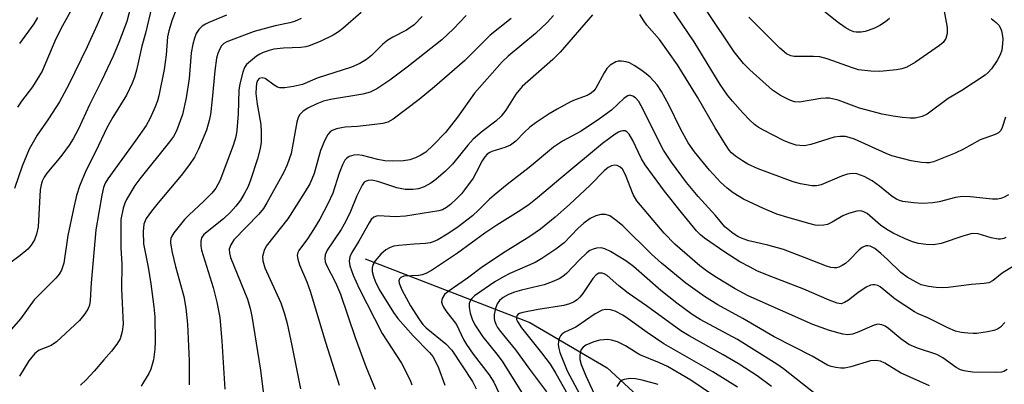
# Model space of a CAD drawing. Units: inches. Extents: x 1159771 to 1165771, y 533460 to 537461.
# Drawn here: x 1162806 to 1163027, y 533790 to 533873 of the extents above; entities that cross this region are included whole.
import ezdxf

# ---------------------------------------------------------------- set-up
doc = ezdxf.new("R2010")
doc.units = ezdxf.units.IN
doc.header["$MEASUREMENT"] = 0
doc.layers.add('HYDRO-Single Line Stream', color=4, linetype='Continuous')
doc.layers.add('Undefined', color=1, linetype='Continuous')

msp = doc.modelspace()

# ---------------------------------------------------------------- linework, layer by layer
at = {"layer": 'HYDRO-Single Line Stream'}
msp.add_lwpolyline([(1162883.32, 533818.72), (1162920.38, 533804.4), (1162937.8, 533794.19), (1162957.07, 533776.38), (1162964.75, 533768.8), (1162974.09, 533754.09), (1162978.29, 533744.26), (1162985.36, 533728.68), (1163005.37, 533700.21), (1163017.89, 533682.91)], dxfattribs=at)
at = {"layer": 'Undefined'}
for points in [[(1162830.94, 533877.17, 254), (1162829.66, 533872.22, 254), (1162827.86, 533867.5, 254), (1162826.58, 533864.37, 254), (1162824, 533858.85, 254), (1162821.25, 533853.45, 254), (1162818.79, 533848.05, 254), (1162817.61, 533845.8, 254), (1162816.72, 533844.35, 254), (1162814.82, 533841.83, 254), (1162811.68, 533838.03, 254), (1162811.09, 533837.14, 254), (1162810.62, 533836.21, 254), (1162810.37, 533835.41, 254), (1162810.19, 533834.26, 254), (1162809.69, 533825.93, 254), (1162809.38, 533824.34, 254), (1162808.89, 533823.04, 254), (1162808.14, 533821.8, 254), (1162807.39, 533820.94, 254), (1162805.64, 533819.48, 254), (1162803.06, 533817.54, 254)], [(1162825.43, 533877.08, 256), (1162823.02, 533871.45, 256), (1162820.78, 533866.47, 256), (1162816.6, 533858.01, 256), (1162814.53, 533854.13, 256), (1162812.03, 533850.28, 256), (1162809.46, 533846.63, 256), (1162807.68, 533843.47, 256), (1162806.14, 533839.65, 256), (1162804.42, 533834.58, 256)], [(1162819.22, 533878.59, 258), (1162815.16, 533871.25, 258), (1162813.66, 533868.31, 258), (1162810.63, 533861.01, 258), (1162808.43, 533857.46, 258), (1162805.99, 533854.28, 258), (1162805.05, 533852.87, 258)], [(1162835.29, 533875.56, 252), (1162833.87, 533869.59, 252), (1162833.07, 533866.67, 252), (1162831.83, 533861.25, 252), (1162831.37, 533859.65, 252), (1162830.84, 533858.29, 252), (1162829.57, 533855.61, 252), (1162826.56, 533850.67, 252), (1162825.21, 533848.22, 252), (1162822.72, 533842.99, 252), (1162820.43, 533838.53, 252), (1162819, 533835.14, 252), (1162818.36, 533833.03, 252), (1162817.66, 533830, 252), (1162816.42, 533824.04, 252), (1162815.47, 533817.81, 252), (1162814.97, 533816.22, 252), (1162814.45, 533815.28, 252), (1162813.73, 533814.39, 252), (1162808.79, 533809.5, 252), (1162805.75, 533805.21, 252), (1162802.7, 533801.69, 252)], [(1162840.71, 533874.67, 250), (1162839.88, 533872.54, 250), (1162839.1, 533870.11, 250), (1162838.85, 533868.73, 250), (1162838.54, 533864.72, 250), (1162838.06, 533861.39, 250), (1162836.86, 533855.45, 250), (1162836.55, 533854.34, 250), (1162836.05, 533852.98, 250), (1162834.83, 533850.29, 250), (1162833.99, 533848.8, 250), (1162831.71, 533845.45, 250), (1162825.42, 533836.79, 250), (1162824.8, 533835.79, 250), (1162824.41, 533834.8, 250), (1162824.05, 533833.08, 250), (1162822.72, 533825.28, 250), (1162821.68, 533813.36, 250), (1162821.45, 533809.34, 250), (1162821.26, 533808.28, 250), (1162820.99, 533807.53, 250), (1162820.26, 533806.37, 250), (1162818.99, 533804.87, 250), (1162813.82, 533800.06, 250), (1162812.62, 533799.22, 250), (1162809.95, 533798.19, 250), (1162808.96, 533797.42, 250), (1162807.62, 533795.76, 250), (1162805.55, 533792.34, 250)], [(1163027.39, 533850.64, 236), (1163026.66, 533848.35, 236), (1163026.33, 533847.66, 236), (1163025.84, 533847.11, 236), (1163025.11, 533846.74, 236), (1163021.73, 533845.56, 236), (1163017.95, 533843.46, 236), (1163016.08, 533842.58, 236), (1163011.17, 533840.62, 236), (1163010.34, 533840.4, 236), (1163009.63, 533840.33, 236), (1163008.48, 533840.42, 236), (1163006.19, 533840.83, 236), (1163001.86, 533841.98, 236), (1163000.56, 533842.49, 236), (1162993.41, 533845.66, 236), (1162992.19, 533846.1, 236), (1162991.43, 533846.27, 236), (1162990.12, 533846.33, 236), (1162988.85, 533846.13, 236), (1162983.58, 533844.5, 236), (1162982.19, 533844.23, 236), (1162981.11, 533844.25, 236), (1162980.3, 533844.38, 236), (1162978.96, 533844.79, 236), (1162977.63, 533845.32, 236), (1162972.98, 533847.71, 236), (1162971.77, 533848.42, 236), (1162970.92, 533849.03, 236), (1162969.88, 533849.96, 236), (1162968.29, 533851.62, 236), (1162965.97, 533854.22, 236), (1162964.87, 533855.58, 236), (1162963.18, 533858.01, 236), (1162957.31, 533867.6, 236), (1162951.97, 533875.57, 236)], [(1163013.56, 533874.93, 240), (1163014.26, 533870.83, 240), (1163014.3, 533869.48, 240), (1163013.97, 533868.4, 240), (1163013.36, 533867.49, 240), (1163012.54, 533866.81, 240), (1163007.19, 533863.03, 240), (1163005.18, 533861.92, 240), (1163004.06, 533861.54, 240), (1163002.91, 533861.28, 240), (1162999.11, 533860.95, 240), (1162997.12, 533860.98, 240), (1162994.36, 533861.34, 240), (1162992.98, 533861.75, 240), (1162987.27, 533863.77, 240), (1162985.63, 533864.22, 240), (1162984.19, 533864.33, 240), (1162979.86, 533864.34, 240), (1162979.07, 533864.47, 240), (1162978.15, 533864.9, 240), (1162976.64, 533866.16, 240), (1162969.63, 533873.15, 240)], [(1163001.27, 533872.87, 242), (1163000.38, 533872.1, 242), (1162999.14, 533871.3, 242), (1162997.8, 533870.65, 242), (1162995.81, 533869.97, 242), (1162994.94, 533869.8, 242), (1162993.78, 533869.78, 242), (1162993.25, 533869.88, 242), (1162992.52, 533870.14, 242), (1162991.32, 533870.83, 242), (1162989.49, 533872.15, 242), (1162985.71, 533875.18, 242)], [(1162809.58, 533873.12, 260), (1162808.78, 533871.64, 260), (1162805.55, 533867.22, 260)], [(1162852.11, 533873.61, 248), (1162848.11, 533872, 248), (1162847.34, 533871.62, 248), (1162846.66, 533871.15, 248), (1162845.91, 533870.37, 248), (1162845.31, 533869.49, 248), (1162844.9, 533868.47, 248), (1162844.53, 533867.12, 248), (1162844.18, 533865.15, 248), (1162843.71, 533859.35, 248), (1162843.05, 533855.04, 248), (1162842.17, 533851.28, 248), (1162840.83, 533847.57, 248), (1162840.14, 533846.27, 248), (1162839.3, 533845.06, 248), (1162832.58, 533836.76, 248), (1162831.44, 533835.25, 248), (1162829.58, 533832.08, 248), (1162829.22, 533831.31, 248), (1162828.88, 533830.18, 248), (1162828.36, 533827.58, 248), (1162828.29, 533825.27, 248), (1162828.31, 533821.22, 248), (1162828.52, 533817.51, 248), (1162828.48, 533811.98, 248), (1162828.85, 533804.07, 248), (1162828.65, 533802.37, 248), (1162828.18, 533800.75, 248), (1162827.45, 533799.56, 248), (1162826.25, 533797.98, 248), (1162824.47, 533796, 248), (1162822.36, 533793.44, 248), (1162820.56, 533791.47, 248), (1162819.27, 533790.28, 248)], [(1162868.94, 533872.89, 246), (1162867.41, 533872.2, 246), (1162866.35, 533871.91, 246), (1162863.09, 533871.24, 246), (1162858.36, 533869.97, 246), (1162853.13, 533868.02, 246), (1162852.17, 533867.59, 246), (1162851.53, 533867.21, 246), (1162850.99, 533866.68, 246), (1162850.57, 533866.01, 246), (1162850.15, 533865.02, 246), (1162849.88, 533863.92, 246), (1162849.46, 533861.1, 246), (1162848.9, 533854.67, 246), (1162848.48, 533851.26, 246), (1162848.23, 533849.88, 246), (1162847.58, 533847.74, 246), (1162845.79, 533843.46, 246), (1162844.9, 533841.67, 246), (1162843.81, 533839.99, 246), (1162841.89, 533837.48, 246), (1162836.71, 533831.36, 246), (1162835.25, 533829.51, 246), (1162834.04, 533827.83, 246), (1162833.77, 533827.32, 246), (1162833.52, 533826.58, 246), (1162833.37, 533824.94, 246), (1162833.46, 533822.15, 246), (1162834.48, 533816.9, 246), (1162835.11, 533813.12, 246), (1162835.75, 533807.97, 246), (1162835.96, 533805.66, 246), (1162836.05, 533800.12, 246), (1162836, 533798.41, 246), (1162835.64, 533796, 246), (1162835.06, 533793.88, 246), (1162834.64, 533792.91, 246), (1162833.4, 533790.97, 246), (1162832.9, 533790.04, 246)], [(1162882.43, 533874.23, 244), (1162878.3, 533870.6, 244), (1162877.32, 533869.83, 244), (1162876.11, 533869.14, 244), (1162873.2, 533867.72, 244), (1162870.73, 533866.7, 244), (1162869.92, 533866.49, 244), (1162868.85, 533866.34, 244), (1162864.96, 533866.17, 244), (1162862.73, 533865.94, 244), (1162861.69, 533865.69, 244), (1162860.34, 533865.22, 244), (1162859.57, 533864.85, 244), (1162858.84, 533864.38, 244), (1162857.47, 533863.29, 244), (1162856.63, 533862.51, 244), (1162856.15, 533861.82, 244), (1162855.76, 533860.75, 244), (1162855.12, 533858.18, 244), (1162854.85, 533856.74, 244), (1162854.74, 533851.41, 244), (1162854.4, 533847.68, 244), (1162854.19, 533846.25, 244), (1162853.61, 533844.28, 244), (1162850.64, 533836.28, 244), (1162849.74, 533834.67, 244), (1162848.81, 533833.55, 244), (1162846.92, 533831.63, 244), (1162843.68, 533828.68, 244), (1162842.66, 533827.62, 244), (1162840.24, 533824.58, 244), (1162839.78, 533823.84, 244), (1162839.58, 533823.34, 244), (1162839.49, 533822.83, 244), (1162839.5, 533822.26, 244), (1162839.87, 533820.21, 244), (1162840.59, 533817.05, 244), (1162842.49, 533810.29, 244), (1162842.97, 533807.64, 244), (1162843.29, 533804, 244), (1162843.67, 533795.75, 244), (1162843.7, 533790.4, 244)], [(1162896.17, 533873.34, 242), (1162894.35, 533871.47, 242), (1162892.62, 533870.21, 242), (1162889.52, 533868.66, 242), (1162888.43, 533868.01, 242), (1162887.3, 533867.06, 242), (1162884.75, 533864.54, 242), (1162883.6, 533863.66, 242), (1162882.13, 533862.74, 242), (1162880.23, 533861.93, 242), (1162872.53, 533859.41, 242), (1162869.18, 533858, 242), (1162867.2, 533857.56, 242), (1162865.2, 533857.26, 242), (1162864.08, 533857.28, 242), (1162863.56, 533857.44, 242), (1162862.8, 533857.83, 242), (1162860.8, 533859.34, 242), (1162860.14, 533859.54, 242), (1162859.48, 533859.37, 242), (1162859.06, 533858.9, 242), (1162858.84, 533858.24, 242), (1162858.75, 533857.42, 242), (1162858.74, 533855.99, 242), (1162858.98, 533853.55, 242), (1162859.82, 533849.03, 242), (1162859.9, 533847.31, 242), (1162859.87, 533845.01, 242), (1162859.66, 533843.56, 242), (1162859.11, 533841.24, 242), (1162857.51, 533836.45, 242), (1162856.96, 533835.07, 242), (1162856.04, 533833.21, 242), (1162855.26, 533831.98, 242), (1162854.23, 533830.59, 242), (1162853.07, 533829.33, 242), (1162851.41, 533827.75, 242), (1162847.02, 533824.23, 242), (1162846.49, 533823.5, 242), (1162846.3, 533822.71, 242), (1162846.3, 533821.58, 242), (1162846.45, 533820.72, 242), (1162849.12, 533812.32, 242), (1162849.96, 533808.99, 242), (1162850.61, 533805.52, 242), (1162851.09, 533800.19, 242), (1162851.75, 533789.4, 242)], [(1162906.01, 533873.55, 240), (1162903.21, 533870.58, 240), (1162900.53, 533868.05, 240), (1162892.75, 533861.94, 240), (1162888.83, 533858.96, 240), (1162885.91, 533857.02, 240), (1162884.42, 533856.26, 240), (1162882.8, 533855.85, 240), (1162875.54, 533854.62, 240), (1162873.9, 533854.24, 240), (1162872.41, 533853.67, 240), (1162870.44, 533852.68, 240), (1162869.33, 533851.99, 240), (1162868.59, 533851.26, 240), (1162868.23, 533850.58, 240), (1162867.95, 533849.56, 240), (1162866.66, 533842.47, 240), (1162865.79, 533839.93, 240), (1162864.94, 533838.08, 240), (1162861.18, 533831.33, 240), (1162860.43, 533830.11, 240), (1162859.37, 533828.84, 240), (1162853.79, 533823, 240), (1162853.05, 533821.89, 240), (1162852.73, 533820.95, 240), (1162852.76, 533820.04, 240), (1162853.02, 533819.08, 240), (1162856.8, 533809.67, 240), (1162857.45, 533807.53, 240), (1162857.82, 533805.84, 240), (1162859.79, 533793.64, 240), (1162860.44, 533788.19, 240)], [(1162916.15, 533872.85, 238), (1162911.47, 533869.1, 238), (1162905.67, 533863.35, 238), (1162898.89, 533857.48, 238), (1162895.47, 533854.65, 238), (1162889.62, 533850.2, 238), (1162888.39, 533849.52, 238), (1162887.25, 533849.23, 238), (1162885.48, 533848.99, 238), (1162881.62, 533848.56, 238), (1162878.82, 533848.4, 238), (1162877.99, 533848.28, 238), (1162876.89, 533848.01, 238), (1162875.86, 533847.62, 238), (1162875.42, 533847.34, 238), (1162874.91, 533846.72, 238), (1162874.26, 533845.48, 238), (1162873.22, 533843.12, 238), (1162871.82, 533838, 238), (1162871.34, 533836.71, 238), (1162870.83, 533835.67, 238), (1162869.78, 533833.89, 238), (1162865.87, 533827.74, 238), (1162861.05, 533821.61, 238), (1162860.55, 533820.63, 238), (1162860.22, 533819.3, 238), (1162860.28, 533818.27, 238), (1162860.72, 533816.73, 238), (1162864.3, 533808.87, 238), (1162865.15, 533806.36, 238), (1162865.72, 533804.15, 238), (1162866.82, 533799.21, 238), (1162868.72, 533789.5, 238)], [(1162925.67, 533873.53, 236), (1162924.3, 533871.98, 236), (1162921.61, 533869.51, 236), (1162915.46, 533864.36, 236), (1162914.15, 533863.08, 236), (1162907.91, 533856.09, 236), (1162904.07, 533850.63, 236), (1162901.36, 533847.23, 236), (1162898.6, 533844.32, 236), (1162896.93, 533842.8, 236), (1162895.85, 533842.08, 236), (1162894.62, 533841.51, 236), (1162893.34, 533841.07, 236), (1162891.97, 533840.83, 236), (1162889.43, 533840.73, 236), (1162887.73, 533840.84, 236), (1162886.16, 533841.15, 236), (1162882.73, 533842.01, 236), (1162881.57, 533842.19, 236), (1162880.75, 533842.12, 236), (1162879.73, 533841.78, 236), (1162879.07, 533841.35, 236), (1162878.73, 533840.94, 236), (1162878.21, 533839.94, 236), (1162877.44, 533838.05, 236), (1162876, 533833.54, 236), (1162874.91, 533831.1, 236), (1162873.09, 533827.69, 236), (1162871.71, 533825.36, 236), (1162870.34, 533823.27, 236), (1162868.4, 533820.61, 236), (1162868.17, 533820.14, 236), (1162868.04, 533819.49, 236), (1162868.13, 533818.7, 236), (1162868.53, 533817.36, 236), (1162870.16, 533813.59, 236), (1162870.92, 533811.49, 236), (1162874.39, 533799.97, 236), (1162877.48, 533790.33, 236)], [(1162934.46, 533873.72, 234), (1162927.18, 533865.28, 234), (1162925.51, 533863.61, 234), (1162918.67, 533857.54, 234), (1162917.25, 533855.85, 234), (1162914.95, 533852.21, 234), (1162913.94, 533850.9, 234), (1162912.7, 533849.77, 234), (1162909.61, 533847.41, 234), (1162907.59, 533845.7, 234), (1162906.38, 533844.36, 234), (1162902.99, 533840.08, 234), (1162901.4, 533838.49, 234), (1162899.21, 533836.62, 234), (1162898.06, 533835.79, 234), (1162896.55, 533834.95, 234), (1162895.31, 533834.53, 234), (1162894, 533834.33, 234), (1162892.33, 533834.39, 234), (1162890.42, 533834.71, 234), (1162886.17, 533836.15, 234), (1162884.74, 533836.47, 234), (1162883.97, 533836.42, 234), (1162883.5, 533836.27, 234), (1162883.09, 533835.99, 234), (1162882.61, 533835.34, 234), (1162881.44, 533832.96, 234), (1162880, 533829.44, 234), (1162878.91, 533827.09, 234), (1162877.91, 533825.37, 234), (1162874.72, 533820.69, 234), (1162874.27, 533819.64, 234), (1162874.2, 533818.83, 234), (1162874.34, 533818.06, 234), (1162874.63, 533817.3, 234), (1162876.62, 533813.39, 234), (1162877.72, 533810.81, 234), (1162881.03, 533801.01, 234), (1162883.43, 533794.49, 234), (1162885.53, 533789.4, 234)], [(1163028.11, 533833.14, 234), (1163027.12, 533832.62, 234), (1163026.34, 533832.33, 234), (1163025.6, 533832.2, 234), (1163024.46, 533832.2, 234), (1163019.45, 533832.73, 234), (1163017.71, 533832.79, 234), (1163016.13, 533832.57, 234), (1163012.45, 533831.6, 234), (1163011.03, 533831.34, 234), (1163008.74, 533831.19, 234), (1163006.67, 533831.36, 234), (1163004.32, 533831.68, 234), (1163003.55, 533831.9, 234), (1163002.84, 533832.21, 234), (1163001.92, 533832.8, 234), (1162999.07, 533835.12, 234), (1162997.43, 533836.35, 234), (1162995.6, 533837.3, 234), (1162993.95, 533837.88, 234), (1162992.93, 533837.95, 234), (1162991.88, 533837.82, 234), (1162990.5, 533837.34, 234), (1162985.89, 533835.4, 234), (1162984.89, 533835.2, 234), (1162983.83, 533835.22, 234), (1162981.24, 533835.65, 234), (1162979.65, 533836.09, 234), (1162971.72, 533839.05, 234), (1162969.44, 533840.07, 234), (1162968.21, 533840.78, 234), (1162966.62, 533841.88, 234), (1162965.78, 533842.6, 234), (1162965.22, 533843.25, 234), (1162964.4, 533844.47, 234), (1162962.09, 533848.28, 234), (1162958.09, 533855.19, 234), (1162953.61, 533862.4, 234), (1162949.52, 533868.13, 234), (1162946.73, 533871.38, 234), (1162945.99, 533872.36, 234), (1162945.09, 533873.8, 234)], [(1163024.17, 533872.88, 238), (1163025.33, 533871.98, 238), (1163025.88, 533871.36, 238), (1163026.17, 533870.88, 238), (1163026.48, 533870.13, 238), (1163026.67, 533869.36, 238), (1163026.8, 533868.29, 238), (1163026.75, 533867.14, 238), (1163026.55, 533865.71, 238), (1163026.23, 533864.67, 238), (1163025.55, 533863.44, 238), (1163024.22, 533861.57, 238), (1163023.48, 533860.71, 238), (1163022.8, 533860.14, 238), (1163017.6, 533856.63, 238), (1163014.52, 533854.87, 238), (1163009.75, 533851.35, 238), (1163008.63, 533850.79, 238), (1163007.11, 533850.44, 238), (1163005.98, 533850.43, 238), (1163004.21, 533850.6, 238), (1163002.14, 533850.86, 238), (1162999.62, 533851.31, 238), (1162994.53, 533852.68, 238), (1162989.75, 533854.45, 238), (1162987.79, 533854.91, 238), (1162986.94, 533854.95, 238), (1162985.82, 533854.85, 238), (1162981.06, 533854.02, 238), (1162979.96, 533854.09, 238), (1162978.88, 533854.45, 238), (1162976.81, 533855.5, 238), (1162974.96, 533856.75, 238), (1162969.9, 533861.28, 238), (1162968.45, 533862.71, 238), (1162966.31, 533865.36, 238), (1162960.3, 533874.42, 238)], [(1163027.49, 533823.52, 232), (1163027.03, 533823.33, 232), (1163026.3, 533823.17, 232), (1163025.79, 533823.16, 232), (1163024.19, 533823.47, 232), (1163021.25, 533824.37, 232), (1163019.89, 533824.43, 232), (1163018.02, 533823.95, 232), (1163012.93, 533822.2, 232), (1163011.22, 533821.91, 232), (1163009.53, 533821.94, 232), (1163007.86, 533822.19, 232), (1163006.51, 533822.58, 232), (1163004.67, 533823.3, 232), (1163002.16, 533824.53, 232), (1163000.71, 533825.35, 232), (1162999.3, 533826.32, 232), (1162996.24, 533828.98, 232), (1162995.54, 533829.34, 232), (1162995.05, 533829.48, 232), (1162994.52, 533829.53, 232), (1162993.98, 533829.47, 232), (1162992.06, 533828.96, 232), (1162990.77, 533828.44, 232), (1162988.38, 533827.03, 232), (1162987.33, 533826.51, 232), (1162986.51, 533826.31, 232), (1162985.39, 533826.27, 232), (1162984.54, 533826.36, 232), (1162983.44, 533826.6, 232), (1162978.4, 533828.03, 232), (1162975.94, 533828.83, 232), (1162972.96, 533830.05, 232), (1162968.48, 533832.19, 232), (1162966.15, 533833.63, 232), (1162964.78, 533834.68, 232), (1162963.27, 533836, 232), (1162960.76, 533838.69, 232), (1162957.42, 533842.86, 232), (1162956.03, 533844.88, 232), (1162954.28, 533847.99, 232), (1162951.63, 533853.4, 232), (1162949.96, 533856.44, 232), (1162949.02, 533857.9, 232), (1162947.45, 533859.66, 232), (1162946.56, 533860.43, 232), (1162945.35, 533861.29, 232), (1162943.86, 533862.29, 232), (1162942.82, 533862.86, 232), (1162942.05, 533863.11, 232), (1162941, 533863.29, 232), (1162940.23, 533863.27, 232), (1162939.7, 533863.1, 232), (1162938.47, 533862.37, 232), (1162937.66, 533861.58, 232), (1162937.07, 533860.64, 232), (1162935.24, 533857.18, 232), (1162934.75, 533856.55, 232), (1162934.2, 533856.07, 232), (1162933.27, 533855.56, 232), (1162930.57, 533854.58, 232), (1162929.52, 533854.12, 232), (1162926.49, 533852.46, 232), (1162924.75, 533851.41, 232), (1162921.81, 533849.43, 232), (1162920.4, 533848.37, 232), (1162919.08, 533847.21, 232), (1162917.18, 533845.25, 232), (1162916.03, 533844.34, 232), (1162914.73, 533843.79, 232), (1162911.78, 533842.94, 232), (1162911.33, 533842.72, 232), (1162910.77, 533842.31, 232), (1162910.24, 533841.71, 232), (1162909.64, 533840.81, 232), (1162908.31, 533838.2, 232), (1162907.59, 533836.95, 232), (1162905.68, 533834.27, 232), (1162904.96, 533833.39, 232), (1162903.97, 533832.37, 232), (1162902.51, 533830.99, 232), (1162901.62, 533830.29, 232), (1162900.69, 533829.82, 232), (1162899.86, 533829.59, 232), (1162892.39, 533828.33, 232), (1162890.05, 533828.2, 232), (1162886.38, 533828.46, 232), (1162885.85, 533828.39, 232), (1162885.25, 533828.11, 232), (1162884.69, 533827.58, 232), (1162884.22, 533826.87, 232), (1162881.89, 533822.7, 232), (1162880.34, 533820.18, 232), (1162879.87, 533819.2, 232), (1162879.67, 533818.23, 232), (1162879.82, 533817.2, 232), (1162880.63, 533815.06, 232), (1162881.93, 533812.1, 232), (1162887.17, 533801.93, 232), (1162891.46, 533795.27, 232), (1162893.43, 533791.42, 232), (1162893.84, 533790.37, 232)], [(1163030.21, 533817.69, 230), (1163026.67, 533815.49, 230), (1163024.62, 533813.84, 230), (1163023.66, 533813.37, 230), (1163022.58, 533813.18, 230), (1163019.76, 533812.94, 230), (1163014.53, 533812.29, 230), (1163013.14, 533812.22, 230), (1163011.81, 533812.26, 230), (1163010.08, 533812.5, 230), (1163008.44, 533812.91, 230), (1163007.29, 533813.46, 230), (1163005.31, 533814.63, 230), (1163003.87, 533815.69, 230), (1163000.88, 533818.62, 230), (1162999.37, 533819.96, 230), (1162997.98, 533821.05, 230), (1162996.93, 533821.59, 230), (1162996.44, 533821.68, 230), (1162995.98, 533821.64, 230), (1162995.13, 533821.27, 230), (1162994.49, 533820.77, 230), (1162992.25, 533818.45, 230), (1162991.37, 533817.71, 230), (1162990.65, 533817.23, 230), (1162989.9, 533816.86, 230), (1162989.37, 533816.72, 230), (1162988.83, 533816.69, 230), (1162988.09, 533816.8, 230), (1162987.11, 533817.1, 230), (1162982.35, 533819.01, 230), (1162977.44, 533820.83, 230), (1162973.92, 533821.83, 230), (1162969.64, 533822.8, 230), (1162968.11, 533823.32, 230), (1162967.19, 533823.77, 230), (1162966.11, 533824.45, 230), (1162964.23, 533825.98, 230), (1162962.14, 533828.54, 230), (1162958.27, 533832.77, 230), (1162955.64, 533835.96, 230), (1162952.25, 533840.53, 230), (1162950.48, 533843.19, 230), (1162949.14, 533845.66, 230), (1162945.98, 533852.19, 230), (1162944.86, 533854.15, 230), (1162944.17, 533854.97, 230), (1162943.56, 533855.4, 230), (1162942.87, 533855.57, 230), (1162942.4, 533855.49, 230), (1162941.58, 533854.93, 230), (1162938.74, 533852.24, 230), (1162936.05, 533850.24, 230), (1162931.92, 533847.47, 230), (1162927.74, 533845.28, 230), (1162925.68, 533843.87, 230), (1162920.22, 533839.35, 230), (1162915.24, 533835.48, 230), (1162912.35, 533833.11, 230), (1162911.28, 533832.15, 230), (1162908.9, 533829.75, 230), (1162907.43, 533828.41, 230), (1162904.22, 533825.98, 230), (1162902.11, 533824.5, 230), (1162899.68, 533823.02, 230), (1162898.64, 533822.56, 230), (1162897.91, 533822.35, 230), (1162896.9, 533822.18, 230), (1162894.33, 533822.06, 230), (1162890.88, 533821.74, 230), (1162889.74, 533821.57, 230), (1162888.94, 533821.31, 230), (1162887.95, 533820.74, 230), (1162886.87, 533819.81, 230), (1162885.56, 533818.32, 230), (1162885.03, 533817.42, 230), (1162884.89, 533816.74, 230), (1162884.92, 533815.89, 230), (1162885.15, 533814.76, 230), (1162885.54, 533813.69, 230), (1162886.49, 533811.88, 230), (1162889.68, 533806.66, 230), (1162890.66, 533805.34, 230), (1162894.08, 533801.43, 230), (1162897.82, 533797.63, 230), (1162898.51, 533796.75, 230), (1162899.09, 533795.81, 230), (1162899.79, 533794.19, 230), (1162901.22, 533790.29, 230)], [(1163027.23, 533804.41, 228), (1163026.25, 533803.39, 228), (1163025.59, 533802.91, 228), (1163024.79, 533802.6, 228), (1163023.34, 533802.3, 228), (1163020.98, 533801.94, 228), (1163020.1, 533801.91, 228), (1163018.93, 533802, 228), (1163017.46, 533802.19, 228), (1163016.12, 533802.49, 228), (1163014.44, 533803.21, 228), (1163009.94, 533805.46, 228), (1163007.75, 533806.34, 228), (1163006.9, 533806.78, 228), (1163002.57, 533809.66, 228), (1162999.18, 533812.43, 228), (1162998.69, 533812.71, 228), (1162997.99, 533812.91, 228), (1162997.52, 533812.93, 228), (1162997.03, 533812.83, 228), (1162996.05, 533812.36, 228), (1162994.16, 533811.09, 228), (1162992.09, 533809.47, 228), (1162991.19, 533808.88, 228), (1162990.43, 533808.65, 228), (1162989.51, 533808.76, 228), (1162987.71, 533809.42, 228), (1162981.99, 533811.95, 228), (1162974.21, 533814.92, 228), (1162971.47, 533816.07, 228), (1162969.92, 533816.84, 228), (1162967.65, 533818.08, 228), (1162964.22, 533820.26, 228), (1162959.66, 533823.44, 228), (1162958.8, 533824.14, 228), (1162957.87, 533825.03, 228), (1162954.47, 533829.15, 228), (1162950.67, 533833.96, 228), (1162946.33, 533839.88, 228), (1162945.47, 533841.29, 228), (1162943.54, 533845.4, 228), (1162942.74, 533846.82, 228), (1162942.22, 533847.35, 228), (1162941.81, 533847.55, 228), (1162941.32, 533847.58, 228), (1162940.81, 533847.47, 228), (1162940.3, 533847.26, 228), (1162939.56, 533846.81, 228), (1162936.73, 533844.7, 228), (1162927.37, 533836.95, 228), (1162922.07, 533832.46, 228), (1162920.24, 533831.02, 228), (1162918.32, 533829.7, 228), (1162912.97, 533826.32, 228), (1162910.24, 533824.5, 228), (1162904.12, 533820.05, 228), (1162898.21, 533816.11, 228), (1162896.97, 533815.42, 228), (1162896.16, 533815.12, 228), (1162895.36, 533814.97, 228), (1162891.99, 533814.83, 228), (1162891.31, 533814.58, 228), (1162891.04, 533814.23, 228), (1162890.92, 533813.79, 228), (1162890.98, 533813.3, 228), (1162891.58, 533811.74, 228), (1162893.53, 533808.13, 228), (1162895.38, 533805.23, 228), (1162896.3, 533803.95, 228), (1162897, 533803.18, 228), (1162901.43, 533799.58, 228), (1162902.78, 533798.16, 228), (1162907.46, 533791.14, 228), (1162908.29, 533789.5, 228)], [(1163027.77, 533793.81, 226), (1163027.04, 533793.41, 226), (1163026.48, 533793.23, 226), (1163025.45, 533793.15, 226), (1163020.08, 533793.24, 226), (1163018.98, 533793.34, 226), (1163018.12, 533793.52, 226), (1163017.3, 533793.78, 226), (1163016.32, 533794.28, 226), (1163013.27, 533796.47, 226), (1163011.98, 533797.19, 226), (1163007.64, 533798.63, 226), (1163005.62, 533799.49, 226), (1163003.86, 533800.74, 226), (1163001.09, 533803.09, 226), (1163000.34, 533803.56, 226), (1162999.55, 533803.91, 226), (1162998.64, 533804, 226), (1162997.88, 533803.83, 226), (1162994.05, 533802.15, 226), (1162992.94, 533801.76, 226), (1162991.91, 533801.64, 226), (1162990.82, 533801.78, 226), (1162987.77, 533802.64, 226), (1162984.06, 533803.98, 226), (1162969.51, 533810.45, 226), (1162966.6, 533812.03, 226), (1162962.34, 533814.55, 226), (1162960.41, 533815.79, 226), (1162958.62, 533817.2, 226), (1162952.96, 533822.03, 226), (1162950.59, 533824.53, 226), (1162944.45, 533831.81, 226), (1162943.64, 533833.24, 226), (1162941.92, 533837.69, 226), (1162941.24, 533838.91, 226), (1162940.65, 533839.48, 226), (1162940.03, 533839.77, 226), (1162939.39, 533839.81, 226), (1162938.72, 533839.66, 226), (1162938.02, 533839.3, 226), (1162937.12, 533838.6, 226), (1162933.92, 533835.34, 226), (1162929.31, 533830.98, 226), (1162926.07, 533828.16, 226), (1162922.75, 533825.45, 226), (1162920.38, 533823.75, 226), (1162914.84, 533820.35, 226), (1162909.71, 533816.92, 226), (1162906.37, 533814.42, 226), (1162901.97, 533811.41, 226), (1162901.19, 533810.69, 226), (1162900.67, 533809.79, 226), (1162900.52, 533809.07, 226), (1162900.62, 533808.55, 226), (1162900.83, 533808.04, 226), (1162901.44, 533807.05, 226), (1162903.86, 533803.98, 226), (1162905.44, 533800.62, 226), (1162906.08, 533799.44, 226), (1162907.58, 533797.29, 226), (1162911.22, 533792.66, 226), (1162912.29, 533790.98, 226), (1162913.5, 533788.41, 226)], [(1163010.27, 533790.16, 224), (1163003.75, 533793.09, 224), (1163000.27, 533795.22, 224), (1162999.25, 533795.69, 224), (1162998.14, 533795.88, 224), (1162997, 533795.79, 224), (1162992.58, 533794.41, 224), (1162991.14, 533794.11, 224), (1162990.32, 533794.13, 224), (1162989.22, 533794.28, 224), (1162988.14, 533794.52, 224), (1162987.37, 533794.82, 224), (1162983.9, 533796.86, 224), (1162975.35, 533801.17, 224), (1162968.31, 533805.33, 224), (1162962.64, 533808.39, 224), (1162959.66, 533810.25, 224), (1162955.46, 533813.3, 224), (1162950, 533817.77, 224), (1162947.75, 533819.8, 224), (1162941.28, 533826.17, 224), (1162939.74, 533827.48, 224), (1162938.33, 533828.41, 224), (1162937.36, 533828.74, 224), (1162936.34, 533828.76, 224), (1162935.23, 533828.45, 224), (1162933.91, 533827.83, 224), (1162932.53, 533826.8, 224), (1162931.25, 533825.64, 224), (1162928.06, 533822.34, 224), (1162926.24, 533820.9, 224), (1162923.09, 533818.8, 224), (1162921.56, 533817.89, 224), (1162915.88, 533815.46, 224), (1162914.43, 533814.72, 224), (1162912.46, 533813.58, 224), (1162907.89, 533810.42, 224), (1162907.29, 533809.84, 224), (1162906.98, 533809.41, 224), (1162906.7, 533808.67, 224), (1162906.69, 533807.87, 224), (1162906.94, 533806.5, 224), (1162907.36, 533805.17, 224), (1162907.97, 533803.88, 224), (1162909.79, 533801.15, 224), (1162912.97, 533797.27, 224), (1162914.16, 533795.69, 224), (1162918.89, 533788.12, 224)], [(1162985.99, 533787.21, 222), (1162977.43, 533793.99, 222), (1162975.96, 533795.03, 222), (1162967.07, 533800.61, 222), (1162958.72, 533805.1, 222), (1162956.92, 533806.21, 222), (1162953.46, 533808.8, 222), (1162949.82, 533811.65, 222), (1162943.66, 533817, 222), (1162941.97, 533818.29, 222), (1162938.48, 533820.37, 222), (1162937.21, 533821.01, 222), (1162936.69, 533821.17, 222), (1162936.17, 533821.21, 222), (1162935.38, 533821.13, 222), (1162934.61, 533820.94, 222), (1162933.88, 533820.6, 222), (1162933.22, 533820.1, 222), (1162931.57, 533818.53, 222), (1162928.63, 533815.45, 222), (1162927.81, 533814.8, 222), (1162926.95, 533814.26, 222), (1162925.39, 533813.56, 222), (1162923.58, 533812.91, 222), (1162918.5, 533811.68, 222), (1162916.91, 533811.21, 222), (1162915.6, 533810.7, 222), (1162914.36, 533810.05, 222), (1162913.55, 533809.37, 222), (1162913.02, 533808.6, 222), (1162912.65, 533807.6, 222), (1162912.37, 533806.22, 222), (1162912.34, 533805.39, 222), (1162912.43, 533804.83, 222), (1162912.69, 533804.03, 222), (1162913.08, 533803.28, 222), (1162913.74, 533802.39, 222), (1162917.15, 533798.29, 222), (1162920.29, 533793.87, 222), (1162924.09, 533788.79, 222)], [(1162974.75, 533790, 220), (1162971.54, 533792.42, 220), (1162967.44, 533795.04, 220), (1162963.9, 533797.16, 220), (1162956.23, 533801.41, 220), (1162954.31, 533802.56, 220), (1162946.59, 533808.13, 220), (1162942.49, 533810.99, 220), (1162940.38, 533812.65, 220), (1162937.75, 533814.96, 220), (1162937.08, 533815.37, 220), (1162936.61, 533815.54, 220), (1162935.9, 533815.51, 220), (1162935.32, 533815.16, 220), (1162934.54, 533814.32, 220), (1162932.3, 533810.97, 220), (1162931.63, 533810.08, 220), (1162931.02, 533809.52, 220), (1162930.19, 533808.98, 220), (1162929.29, 533808.59, 220), (1162928.05, 533808.26, 220), (1162922.27, 533807.36, 220), (1162918.78, 533806.7, 220), (1162918.05, 533806.43, 220), (1162917.68, 533806.19, 220), (1162917.45, 533805.93, 220), (1162917.33, 533805.57, 220), (1162917.37, 533805.11, 220), (1162917.56, 533804.63, 220), (1162918.49, 533803.18, 220), (1162923, 533797.61, 220), (1162924.95, 533795.02, 220), (1162926.22, 533792.96, 220), (1162929.55, 533787.09, 220)], [(1162967.11, 533789.84, 218), (1162961.51, 533793.32, 218), (1162950.49, 533799.62, 218), (1162946.76, 533802.14, 218), (1162942.52, 533805.26, 218), (1162941.31, 533806.04, 218), (1162939.56, 533806.94, 218), (1162938.53, 533807.3, 218), (1162937.46, 533807.35, 218), (1162936.65, 533807.18, 218), (1162935.06, 533806.39, 218), (1162930.68, 533803.39, 218), (1162928.21, 533802.22, 218), (1162927.57, 533801.8, 218), (1162927.25, 533801.42, 218), (1162927.04, 533800.96, 218), (1162926.83, 533800.18, 218), (1162926.75, 533799.37, 218), (1162926.86, 533798.53, 218), (1162927.11, 533797.68, 218), (1162928.79, 533793.52, 218), (1162933.83, 533783.98, 218)], [(1162961.24, 533788.26, 216), (1162956.6, 533791.44, 216), (1162951.31, 533794.52, 216), (1162949.58, 533795.34, 216), (1162945.13, 533797.16, 216), (1162944.13, 533797.71, 216), (1162941.86, 533799.19, 216), (1162940.06, 533800.03, 216), (1162938.73, 533800.47, 216), (1162937.89, 533800.56, 216), (1162936.15, 533800.41, 216), (1162934.78, 533800.05, 216), (1162933, 533799.27, 216), (1162932.37, 533798.83, 216), (1162931.94, 533798.33, 216), (1162931.67, 533797.68, 216), (1162931.58, 533796.9, 216), (1162931.64, 533796.06, 216), (1162931.92, 533794.95, 216), (1162932.97, 533792.37, 216), (1162935.26, 533787.34, 216)], [(1162949.23, 533790.45, 214), (1162945.62, 533791.44, 214), (1162944.14, 533791.75, 214), (1162942.96, 533791.8, 214), (1162941.59, 533791.6, 214), (1162941.11, 533791.39, 214), (1162940.56, 533790.87, 214), (1162939.96, 533789.98, 214)]]:
    msp.add_polyline3d(points, dxfattribs=at)

doc.saveas('drawing.dxf')
